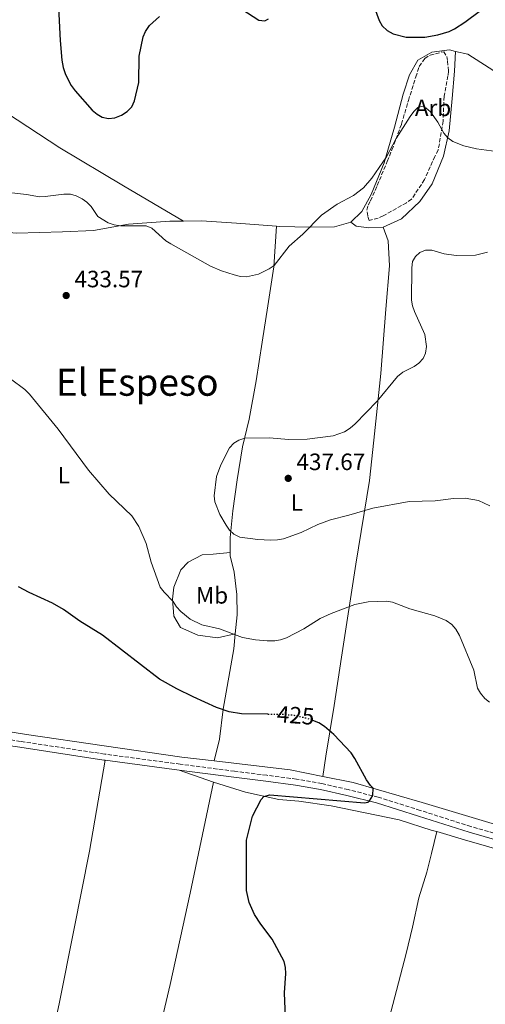
# Model space of a CAD drawing. Units: metres. Extents: x 583767 to 587214, y 4712744 to 4715099.
# Drawn here: x 585329 to 585526, y 4714107 to 4714525 of the extents above; entities that cross this region are included whole.
import ezdxf
from ezdxf.enums import TextEntityAlignment as Align

# ---------------------------------------------------------------- set-up
doc = ezdxf.new("R2010")
doc.units = ezdxf.units.M
doc.header["$MEASUREMENT"] = 0
doc.linetypes.add('DGN Style 3', pattern=[2.435890702152634, 1.739921930109024, -0.6959687720436097])
doc.linetypes.add('DGN Style 5', pattern=[1.217945351076317, 0.5219765790327072, -0.6959687720436097])
for name, color, linetype, lineweight in [('Camino', 7, 'DGN Style 3', 0), ('Cota de curva de nivel directora', 7, 'Continuous', 0), ('Cota de punto acotado terreno', 7, 'Continuous', 0), ('Curva de nivel directora', 30, 'Continuous', 30), ('Curva de nivel directora no vista', 30, 'DGN Style 5', 30), ('Curva de nivel intermedia', 30, 'Continuous', 0), ('Etiqueta de uso rústico', 92, 'Continuous', 0), ('Etiqueta de zona arbolada', 92, 'Continuous', 0), ('Línea de cambio de uso (parcela vista)', 92, 'Continuous', 0), ('Margen derecho', 7, 'Continuous', 0), ('Punto acotado terreno (símbolo)', 7, 'Continuous', 0), ('Texto de Área (paraje) menor', 7, 'Continuous', 0), ('Zona arbolada', 92, 'DGN Style 3', 0)]:
    doc.layers.add(name, color=color, linetype=linetype, lineweight=lineweight)
doc.styles.add('Style-Arial', font='arial.ttf')

# ---------------------------------------------------------------- blocks, each defined once
blk = doc.blocks.new('5PATER')
at = {"layer": 'Punto acotado terreno (símbolo)', "linetype": 'Continuous', "lineweight": 0}
h = blk.add_hatch(color=51, dxfattribs=at)
edge = h.paths.add_edge_path()
edge.add_ellipse((0, 0), major_axis=(-0.1095731443231308, -0.1110710700762829), ratio=0.9994222409660317, start_angle=0, end_angle=360)

msp = doc.modelspace()

# ---------------------------------------------------------------- linework, layer by layer
at = {"layer": 'Camino', "color": 7, "linetype": 'DGN Style 3', "lineweight": 0}
msp.add_polyline3d([(585539.0199999987, 4714177.36, 429.2500000000001), (585519.87, 4714182.850000001, 428.6300000000048), (585498.41, 4714189.680000001, 427.9299999999932), (585480.5500000009, 4714195.300000002, 427.2200000000012), (585467.8500000006, 4714198.490000002, 426.7799999999989), (585456.6499999979, 4714201.060000002, 426.2500000000001), (585445.8699999999, 4714202.930000001, 425.729999999996), (585433.2899999982, 4714204.590000002, 425.550000000003), (585419.6000000021, 4714206.270000001, 424.6699999999983), (585396.5399999993, 4714209.300000001, 423.9700000000012), (585364.5699999996, 4714213.550000003, 423.3500000000059), (585328.8899999994, 4714218.930000001, 422.5599999999978), (585303.1799999981, 4714222.720000001, 421.679999999993)], dxfattribs=at)
at = {"layer": 'Curva de nivel directora', "color": 30, "linetype": 'Continuous', "lineweight": 30, "elevation": 425, "flags": 128}
for points in [[(585418.3399999992, 4714532.32), (585430, 4714524.83), (585432.4599999988, 4714524.49), (585434.0900000005, 4714525.320000002)], [(585345.0199999985, 4714530.100000001), (585345.6800000002, 4714516.130000001), (585346.4400000002, 4714507.82), (585346.9599999986, 4714504.77), (585347.8999999998, 4714501.779999999), (585350.3799999985, 4714497.09), (585352.0599999992, 4714494.78), (585359.29, 4714486.689999999), (585361.4099999992, 4714484.880000001), (585363.5399999992, 4714483.600000001), (585366.1399999987, 4714483.020000001), (585368.8900000001, 4714483.380000001), (585371.6799999997, 4714484.51), (585374.04, 4714485.990000002), (585376.11, 4714488.100000001), (585377.2699999999, 4714490.560000001), (585378.9999999999, 4714498.400000001), (585379.2100000001, 4714509.590000001), (585380.8699999985, 4714517.690000001), (585381.8499999997, 4714519.990000002), (585383.5799999998, 4714522.460000001), (585387.7799999998, 4714526.390000001)], [(585478.9799999995, 4714529.970000002), (585480.9299999987, 4714524.62), (585482.2299999995, 4714522.36), (585484.3300000007, 4714520.380000004), (585486.9799999993, 4714518.940000001), (585492.4499999988, 4714517.53), (585500.3099999999, 4714517.580000003), (585505.8099999984, 4714518.560000001)], [(585505.8099999984, 4714518.560000001), (585510.6299999999, 4714520.020000001), (585512.9400000009, 4714521.180000001), (585517.2999999995, 4714523.960000001), (585524.0000000006, 4714528.9)], [(585433.82, 4714230.54), (585422.5500000002, 4714230.62), (585417.4299999994, 4714231.480000001), (585411.989999999, 4714233.369999999), (585402.1599999986, 4714237.779999999), (585395.1600000003, 4714241.199999999), (585387.8699999992, 4714245.300000001), (585363.6299999986, 4714263.949999999), (585354.0499999986, 4714269.980000001), (585347.0599999991, 4714274.83), (585342.4399999991, 4714277.57), (585332.5799999997, 4714282.020000001), (585327.9599999996, 4714284.470000003)], [(585441.2400000008, 4714102.03), (585440.7899999992, 4714112.340000001), (585441.4299999987, 4714120.530000002), (585441.2699999998, 4714123.119999999), (585440.6999999998, 4714125.570000002), (585435.6300000005, 4714135.080000003), (585430.8099999991, 4714141.369999999), (585428.0499999988, 4714145.570000002), (585425.8899999995, 4714150.650000002), (585424.7699999998, 4714155.720000002), (585424.7599999986, 4714177.060000001), (585427.2699999987, 4714187.190000001), (585430.9299999999, 4714194.310000001), (585432.0999999989, 4714195.550000003), (585434.6400000004, 4714196.25), (585474.7500000006, 4714192.930000001), (585476.2399999994, 4714193.17), (585476.9299999999, 4714193.800000003), (585478.2499999988, 4714196.050000001), (585478.4099999996, 4714199.100000001), (585477.2599999985, 4714200.240000002), (585475.5799999998, 4714202.689999999), (585470.7099999995, 4714211.730000001), (585469.1400000004, 4714214.08), (585461.7999999999, 4714221.930000001), (585457.7699999999, 4714225.26), (585455.4000000006, 4714226.789999999), (585452.8799999994, 4714227.779999999)]]:
    msp.add_lwpolyline(points, dxfattribs=at)
at = {"layer": 'Curva de nivel directora no vista', "color": 30, "linetype": 'DGN Style 5', "lineweight": 30, "elevation": 425, "flags": 128}
msp.add_lwpolyline([(585433.82, 4714230.54), (585439.3099999996, 4714230.500000002), (585444.9099999988, 4714230.07), (585450.1900000004, 4714228.840000001), (585452.8799999994, 4714227.779999999)], dxfattribs=at)
at = {"layer": 'Curva de nivel intermedia', "color": 30, "linetype": 'Continuous', "lineweight": 0, "flags": 128}
for points, elevation in [([(585336.8500000011, 4714449.920000001), (585339.3500000001, 4714449.980000001), (585347.3000000007, 4714451.05), (585350.1200000015, 4714450.989999999), (585352.5199999998, 4714450.289999999), (585355.0499999999, 4714449.069999998), (585357.0599999994, 4714447.59), (585358.7699999993, 4714445.759999999), (585361.7000000018, 4714441.489999999), (585365.9900000012, 4714438.880000001), (585368.5500000004, 4714437.989999999), (585371.3400000001, 4714437.529999998), (585382.2000000007, 4714437.569999998), (585384.6200000015, 4714436.539999999), (585390.5300000012, 4714431.25), (585392.6800000014, 4714429.890000001), (585409.3899999994, 4714420.519999999), (585414.060000001, 4714418.46), (585419.5199999993, 4714416.779999999), (585422.120000001, 4714416.119999998), (585424.6700000013, 4714415.960000001), (585429.7499999999, 4714417.05), (585434.2600000004, 4714419.300000001), (585436.4100000005, 4714420.800000001), (585442.8500000001, 4714428.9), (585448.6300000002, 4714434.050000001), (585456.5000000005, 4714442.050000001), (585463.15, 4714446.749999999), (585470.1200000015, 4714450.400000001), (585474.3300000004, 4714453.680000001), (585477.8500000008, 4714457.739999999), (585484.0600000002, 4714466.779999998), (585488.2000000019, 4714474.65), (585494.0800000004, 4714483.88), (585495.6500000019, 4714485.989999999), (585497.4500000011, 4714487.720000001), (585499.5000000007, 4714488.29), (585500.8200000017, 4714487.619999999), (585502.790000001, 4714485.909999999), (585505.8399999997, 4714481.539999999), (585508.37, 4714476.91), (585510.1600000004, 4714474.829999999), (585512.1699999998, 4714473.350000001), (585516.8700000005, 4714471.49), (585522.2900000006, 4714470.16), (585532.9400000013, 4714468.84)], 430), ([(585312.6200000017, 4714453.019999999), (585331.4300000007, 4714450.83), (585336.8500000011, 4714449.920000001)], 430), ([(585421.900000002, 4714305.579999999), (585419.3899999997, 4714306.8), (585417.55, 4714308.500000001), (585416.0599999992, 4714310.590000001), (585413.4100000005, 4714315.140000002), (585411.2300000013, 4714320.550000001), (585410.9600000008, 4714323.039999999), (585412.0000000001, 4714331.289999999), (585413.7800000015, 4714336.220000002), (585417.4699999996, 4714343.369999999), (585419.3899999997, 4714345.359999998), (585421.5199999998, 4714346.659999999), (585424.05, 4714347.489999998), (585434.3200000006, 4714347.720000002), (585442.7400000006, 4714346.91), (585450.51, 4714347.119999998), (585461.4600000002, 4714348.57), (585466.2700000004, 4714350.24), (585468.6700000009, 4714351.82), (585470.8400000012, 4714353.56), (585480.1700000009, 4714363.189999999), (585488.800000001, 4714373.71), (585491.0000000005, 4714375.489999999), (585495.8200000017, 4714377.92), (585497.8800000002, 4714379.329999999), (585499.6100000005, 4714381.31), (585500.700000001, 4714383.560000001), (585501.0300000019, 4714386.460000002), (585500.3600000013, 4714391.449999998), (585495.9900000015, 4714401.199999998), (585495.1100000008, 4714403.65), (585494.6799999995, 4714406.109999998), (585494.8400000005, 4714419.83), (585495.1800000002, 4714422.380000001), (585496.3400000002, 4714424.569999999), (585498.2800000004, 4714426.319999999), (585500.6400000007, 4714427.2), (585503.3200000006, 4714427.27), (585508.5199999998, 4714425.67), (585513.6600000006, 4714424.989999999), (585521.8900000006, 4714425.15), (585526.9000000019, 4714426.410000001)], 435.0000000000001), ([(585527.7300000011, 4714235.509999999), (585525.8400000001, 4714237.189999999), (585523.9900000016, 4714239.359999999), (585522.7500000012, 4714241.529999998), (585521.1799999998, 4714249.21), (585515.1200000002, 4714263.83), (585513.4400000017, 4714266.56), (585511.8300000001, 4714268.470000001), (585509.4100000015, 4714270.21), (585504.6399999994, 4714272.17), (585493.9599999997, 4714275.220000001), (585486.6999999998, 4714278.02), (585484.2300000022, 4714278.359999999), (585476.3399999999, 4714278.070000002), (585470.6600000003, 4714277.019999998), (585460.6399999999, 4714273.119999997), (585455.9800000017, 4714271.03), (585449.0599999995, 4714266.66), (585441.6299999997, 4714262.909999999), (585439.1399999997, 4714262.029999999), (585436.6699999998, 4714261.609999998), (585433.5499999997, 4714261.57), (585428.5700000017, 4714262.009999999), (585422.9900000005, 4714263.029999998), (585413.3200000012, 4714266.680000001), (585405.8400000001, 4714268.380000001), (585400.8700000012, 4714270.76), (585396.9200000016, 4714274.01), (585395.0500000007, 4714276.07), (585393.6200000002, 4714278.33), (585389.7700000014, 4714282.17), (585388.0700000003, 4714284.380000001), (585384.2999999997, 4714294.989999999), (585382.1900000018, 4714302.79), (585379.0300000012, 4714310.060000001), (585376.0899999997, 4714314.599999998), (585366.4600000005, 4714323.789999999), (585357.6699999997, 4714333.91), (585344.9, 4714351.409999999), (585332.7300000016, 4714366.13), (585330.7100000011, 4714368.109999998), (585324.6700000016, 4714372.699999999)], 430), ([(585527.9600000014, 4714318.840000001), (585523.1700000013, 4714321.100000001), (585517.5200000008, 4714322.029999998), (585512.4800000004, 4714321.909999999), (585504.72, 4714321.02), (585493.7100000016, 4714320.699999998), (585478.3600000005, 4714317.899999999), (585468.1900000004, 4714314.849999999), (585460.3100000013, 4714312.92), (585454.9600000003, 4714310.87), (585447.8900000005, 4714307.58), (585440.3700000013, 4714304.88), (585437.9200000016, 4714304.369999997), (585434.9199999997, 4714304.289999999), (585429.5500000007, 4714304.52), (585421.900000002, 4714305.579999999)], 435.0000000000001)]:
    msp.add_lwpolyline(points, dxfattribs=dict(at, elevation=elevation))
at = {"layer": 'Línea de cambio de uso (parcela vista)', "color": 92, "linetype": 'Continuous', "lineweight": 0, "extrusion": (-0.230416465164663, -0.6178262843444083, 0.7517971368355987), "elevation": -3047127.044515504, "flags": 128}
msp.add_lwpolyline([(-1098822.83163979, 3474771.881185901), (-1098810.416818753, 3474772.063171049), (-1098807.413250556, 3474772.275487055)], dxfattribs=at)
at = {"layer": 'Línea de cambio de uso (parcela vista)', "color": 92, "linetype": 'Continuous', "lineweight": 0, "extrusion": (0.001471900801310217, 0.2338631011871285, 0.972268421482036), "elevation": 1103753.590172305, "flags": 128}
msp.add_lwpolyline([(-555729.3677172, -4586870.521077718), (-555761.6511203228, -4586866.801026265), (-555775.5984039406, -4586864.02167748)], dxfattribs=at)
at = {"layer": 'Línea de cambio de uso (parcela vista)', "color": 92, "linetype": 'Continuous', "lineweight": 0}
for points in [[(585320.9299999997, 4714592.83, 428.4700000000012), (585323.0999999996, 4714586.810000001, 428.1999999999971), (585323.4299999997, 4714576.980000001, 428.0599999999977), (585323.5499999998, 4714554.039999999, 429.3000000000029), (585320.9500000002, 4714538.390000001, 428.8800000000047), (585318.1699999999, 4714522.560000001, 428.3300000000018), (585312.2999999998, 4714508.92, 428.4700000000012), (585308.8200000003, 4714500.74, 428.8800000000047), (585307.9000000004, 4714496.550000001, 429.0200000000041), (585310.0700000003, 4714492.91, 429.0200000000041), (585318.25, 4714488.51, 428.75), (585345.5, 4714470.59, 429.1600000000035), (585372.5800000001, 4714454.480000001, 429.9799999999959), (585398.0300000003, 4714439.560000001, 430.1399999999995)], [(585469.0300000003, 4714439.08, 431.7700000000041), (585473.5899999999, 4714443.619999999, 431.7700000000041), (585477.6200000001, 4714450.890000001, 431.5), (585483.1200000001, 4714464.34, 430.9499999999971), (585487.54, 4714479.439999999, 430.6699999999983), (585491.2199999997, 4714493.449999999, 429.570000000007), (585493.7999999998, 4714501.630000001, 428.6100000000006), (585497.4600000001, 4714507.810000001, 428.0599999999977), (585503.29, 4714511.25, 427.9199999999983), (585510.7599999999, 4714512.140000001, 428.0599999999977), (585513.4000000004, 4714511.52, 428.1499999999942)], [(585482.6799999997, 4714437.029999999, 433.5599999999977), (585490.5099999999, 4714440.470000001, 434.25), (585498.1799999997, 4714447.91, 434.25), (585503.4900000002, 4714455.359999999, 433.5599999999977), (585508.2599999999, 4714467.180000001, 432.8699999999953), (585510.6600000003, 4714477.91, 431.7700000000041), (585511.9699999997, 4714491.560000001, 430.5299999999989), (585512.9199999999, 4714503.210000001, 429.9799999999959), (585513.4000000004, 4714511.52, 428.1499999999942)], [(585513.4000000004, 4714511.52, 428.1499999999942), (585518.5800000001, 4714510.300000001, 428.3300000000018), (585536.75, 4714498.77, 429.1600000000035), (585554.5599999996, 4714487.609999999, 430.2599999999948), (585564.3700000001, 4714481.210000001, 430.9499999999971), (585572.3399999999, 4714467.890000001, 432.320000000007), (585583.7599999999, 4714449.109999999, 434.3800000000047), (585595.1600000003, 4714427.949999999, 434.5200000000041)], [(585298.3200000003, 4714436.939999999, 433.1100000000006), (585306.9800000004, 4714436.289999999, 432.8699999999953), (585327.1900000004, 4714434.41, 433.1499999999942), (585346.6699999999, 4714435.08, 433.0099999999948), (585359.7800000003, 4714435.59, 432.7299999999959), (585374.7199999997, 4714438.27, 432.0500000000029), (585392.2000000002, 4714439.49, 430.2599999999948), (585398.0300000003, 4714439.560000001, 430.1399999999995)], [(585398.0300000003, 4714439.560000001, 430.1399999999995), (585405.6699999999, 4714439.640000001, 429.9799999999959), (585420.4100000003, 4714438.680000001, 429.7100000000065), (585437.5099999999, 4714437.430000001, 430.4799999999959)], [(585437.5099999999, 4714437.430000001, 430.4799999999959), (585436.3799999999, 4714420.24, 431.7700000000041), (585433.7800000003, 4714403.680000001, 432.179999999993), (585431.3700000001, 4714388.210000001, 432.7299999999959), (585428.7699999996, 4714371.84, 433.8300000000018), (585425.8099999996, 4714355.640000001, 435.6199999999953), (585423.04, 4714343.82, 437.1300000000047), (585420.8099999996, 4714329.810000001, 437.5500000000029), (585418.9500000002, 4714316.699999999, 437.2700000000041), (585417.8200000003, 4714305.42, 436.8600000000006), (585417.8099999996, 4714299.08, 436.0800000000018)], [(585437.5099999999, 4714437.430000001, 430.4799999999959), (585438.6200000001, 4714437.350000001, 430.5299999999989), (585451.9100000003, 4714436.949999999, 431.0800000000018), (585462.0999999996, 4714437.100000001, 431.2200000000012), (585469.0300000003, 4714439.08, 431.7700000000041)], [(585482.6799999997, 4714437.029999999, 433.5599999999977), (585484.8399999999, 4714431.199999999, 434.6600000000035), (585485.3600000005, 4714420.640000001, 434.6600000000035), (585483.8399999999, 4714402.26, 434.6600000000035), (585481.7599999999, 4714374.949999999, 435.6199999999953), (585478.7599999999, 4714346.74, 438.3699999999953), (585476.8899999997, 4714329.630000001, 438.1000000000058), (585471.1399999997, 4714294.15, 432.8699999999953), (585465.0099999999, 4714254.66, 428.75), (585461.8499999996, 4714234.100000001, 427.3699999999953), (585458.3200000003, 4714212.619999999, 426.5500000000029), (585457.1299999999, 4714204.050000001, 425.2700000000041)], [(585469.0300000003, 4714439.08, 431.7700000000041), (585471.2100000001, 4714437.430000001, 432.8699999999953), (585476.6699999999, 4714436.689999999, 432.8699999999953), (585482.6799999997, 4714437.029999999, 433.5599999999977)], [(585419.9699999997, 4714264.49, 431.1300000000047), (585412.4199999999, 4714262.83, 430.1199999999953), (585404.04, 4714263.949999999, 429.7100000000065), (585396.7699999996, 4714267.25, 429.9799999999959), (585393.8700000001, 4714271.99, 430.1199999999953), (585393.3499999996, 4714279.279999999, 431.0800000000018), (585393.9100000003, 4714284.369999999, 432.179999999993), (585396.8499999996, 4714291.640000001, 432.7299999999959), (585399.9500000002, 4714294.91, 433.4199999999983), (585405.9699999997, 4714297.99, 434.929999999993), (585410.5199999996, 4714298.34, 435.070000000007), (585417.8099999996, 4714299.08, 436.0800000000018)], [(585417.8099999996, 4714299.08, 436.0800000000018), (585417.7999999998, 4714297.59, 435.8999999999942), (585419.4199999999, 4714290.67, 434.929999999993), (585420.6600000003, 4714281.199999999, 433.4199999999983), (585420.8200000003, 4714272.640000001, 431.9100000000035), (585419.9699999997, 4714264.49, 431.1300000000047)], [(585419.9699999997, 4714264.49, 431.1300000000047), (585419.3200000003, 4714258.26, 430.5299999999989), (585414.8700000001, 4714232.600000001, 426.1300000000047), (585413.2000000002, 4714219.859999999, 425.4499999999971), (585410.9400000004, 4714210.66, 423.75)], [(585268.2999999998, 4714232.08, 419.7700000000041), (585331.4600000001, 4714221.930000001, 421.4600000000065), (585397.3300000001, 4714212.26, 423.3800000000047), (585410.9400000004, 4714210.66, 423.75)], [(585364.7699999996, 4714210.970000001, 423.3600000000006), (585358.1299999999, 4714172.33, 422.2799999999989), (585351.4699999997, 4714138.84, 423.0399999999936), (585345.2000000002, 4714107.66, 424.9400000000023), (585344.0999999996, 4714102.350000001, 425.4100000000035)], [(585457.1299999999, 4714204.050000001, 425.2700000000041), (585469.9400000004, 4714201.480000001, 425.8600000000006), (585499.2300000004, 4714193.02, 426.5500000000029), (585568.9000000004, 4714172.050000001, 429.570000000007), (585583.2999999998, 4714167.810000001, 430.5099999999948)], [(585410.7599999999, 4714201.67, 424.2299999999959), (585400.7699999996, 4714154.51, 423.9700000000012), (585392.3600000005, 4714115.91, 424.6000000000058), (585384.5499999998, 4714082.77, 425.9900000000052), (585373.79, 4714042.57, 426.5), (585360.7999999998, 4713990.66, 426.5), (585355.5800000001, 4713969.449999999, 427.6100000000006)], [(585410.7599999999, 4714201.67, 424.2299999999959), (585424.3499999996, 4714197.430000001, 424.8500000000058), (585438.3700000001, 4714194.32, 426.3699999999953), (585446.9699999997, 4714193.65, 427.2599999999948), (585460.6699999999, 4714191.539999999, 427.3800000000047), (585489.54, 4714185.65, 427.8899999999995), (585503.5300000003, 4714181.220000001, 428.0099999999948), (585505.4199999999, 4714180.66, 428.070000000007)], [(585449.2599999999, 4713951.210000001, 429.679999999993), (585455.3600000005, 4713978.17, 430.6300000000047), (585460.9600000001, 4714000.58, 431.2599999999948), (585464.0999999996, 4714016.42, 431.8999999999942), (585467.1399999997, 4714027.460000001, 431.6399999999995), (585470.7199999997, 4714040.470000001, 429.4900000000052), (585476.1299999999, 4714061.730000001, 428.3600000000006), (585480.9199999999, 4714085.49, 428.3600000000006), (585486.8399999999, 4714107.4, 428.2299999999959), (585492.4199999999, 4714128.99, 428.4799999999959), (585495.1299999999, 4714140.199999999, 430.1300000000047), (585497.8700000001, 4714152.57, 430.5099999999948), (585501.2400000002, 4714163.430000001, 430), (585503.2300000004, 4714171.34, 428.8600000000006), (585505.4199999999, 4714180.66, 428.070000000007)], [(585505.4199999999, 4714180.66, 428.070000000007), (585517.2000000002, 4714177.130000001, 428.3899999999995), (585537.79, 4714171.24, 429.2799999999989), (585564.1299999999, 4714163.41, 430.8000000000029), (585577.1399999997, 4714159.5, 431.5599999999977)]]:
    msp.add_polyline3d(points, dxfattribs=at)
at = {"layer": 'Margen derecho', "color": 7, "linetype": 'Continuous', "lineweight": 0, "extrusion": (-0.01905992857522363, 0.002540111347120111, 0.9998151163875507), "elevation": 1240.891798636763, "flags": 128}
msp.add_lwpolyline([(-4750224.095723339, -42504.86391124735), (-4750224.095723339, -42473.14007478068)], dxfattribs=at)
at = {"layer": 'Margen derecho', "color": 7, "linetype": 'Continuous', "lineweight": 0}
for points in [[(585143.5799999973, 4714144.51, 421.300000000003), (585146.7399999978, 4714151.560000001, 421.3699999999955), (585149.3500000007, 4714163.650000002, 421.0700000000071), (585149.999999999, 4714174.100000001, 420.8800000000048), (585148.6299999988, 4714187.980000001, 420.679999999993), (585145.5100000007, 4714209.490000002, 420.1799999999931), (585141.3299999987, 4714232.710000002, 419.3899999999995), (585142.3299999977, 4714235.939999999, 419.1300000000047), (585143.8900000001, 4714238.24, 418.9499999999972), (585146.4899999974, 4714240.28, 418.8600000000005), (585150.4799999995, 4714242.050000001, 418.5099999999947), (585154.6599999992, 4714242.2, 418.3300000000018), (585161.1700000004, 4714241.830000003, 418.070000000007), (585185.9699999974, 4714238.07, 418.3300000000018), (585223.9699999979, 4714231.940000001, 419.479999999996), (585255.2699999993, 4714227.460000002, 420.1799999999931), (585277.8700000015, 4714224.320000002, 420.9700000000012), (585302.7899999992, 4714220.210000001, 421.679999999993), (585328.5199999984, 4714216.430000002, 422.5599999999978), (585364.2099999997, 4714211.040000002, 423.3500000000059), (585364.7699999985, 4714210.970000001, 423.3600000000006)], [(585396.2100000008, 4714206.779999999, 423.9700000000012), (585419.2800000003, 4714203.750000001, 424.6699999999983), (585432.9699999985, 4714202.080000001, 425.550000000003), (585445.4899999977, 4714200.420000001, 425.729999999996), (585456.1499999972, 4714198.580000001, 426.2500000000001), (585467.2499999994, 4714196.02, 426.7799999999989), (585479.859999998, 4714192.859999999, 427.2200000000012), (585497.6499999978, 4714187.26, 427.9299999999932), (585519.1299999979, 4714180.430000002, 428.6300000000048), (585538.3199999991, 4714174.920000002, 429.2500000000001), (585556.9299999992, 4714169.540000002, 430.3899999999995), (585576.8, 4714163.779999999, 431.179999999993), (585603.9499999986, 4714155.550000002, 432.0599999999976), (585608.4799999993, 4714154.26, 432.3200000000069)]]:
    msp.add_polyline3d(points, dxfattribs=at)
at = {"layer": 'Zona arbolada', "color": 92, "linetype": 'DGN Style 3', "lineweight": 0}
msp.add_polyline3d([(585480.5, 4714440.859999999, 437.5500000000029), (585476.6799999997, 4714439.779999999, 437.2700000000041), (585476.1399999997, 4714441.789999999, 437.4100000000035), (585475.7800000003, 4714444.16, 437.4100000000035), (585476.3300000001, 4714446.34, 437.4100000000035), (585477.25, 4714448.16, 437.4100000000035), (585480.1799999997, 4714454.699999999, 437.1300000000047), (585484.4000000004, 4714464.880000001, 436.1699999999983), (585486.4199999999, 4714469.789999999, 435.8999999999942), (585490.4600000001, 4714480.710000001, 435.070000000007), (585493.4000000004, 4714490.710000001, 434.8000000000029), (585496.5199999996, 4714500.710000001, 434.8000000000029), (585497.9900000002, 4714505.08, 434.6600000000035), (585500.3700000001, 4714508.529999999, 434.6600000000035), (585502.5599999996, 4714509.980000001, 434.6600000000035), (585508.3899999997, 4714511.42, 434.8000000000029), (585509.6600000003, 4714509.41, 435.070000000007), (585510.0199999996, 4714507.41, 435.2100000000065), (585510.3700000001, 4714503.220000001, 435.7599999999948), (585510.1799999997, 4714501.220000001, 436.3099999999977), (585508.5199999996, 4714492.49, 438.9199999999983), (585508.1200000001, 4714481.930000001, 438.9199999999983), (585506.0800000001, 4714469.74, 438.9199999999983), (585504.6100000005, 4714467.01, 438.9199999999983), (585500.2100000001, 4714457.189999999, 438.7799999999989), (585494.7300000004, 4714448.83, 438.7799999999989), (585492.54, 4714447.380000001, 438.6499999999942), (585482.6900000004, 4714441.77, 437.679999999993)], close=True, dxfattribs=at)
msp.add_polyline3d([(585476.6799999997, 4714439.779999999, 437.2700000000041), (585476.1399999997, 4714441.789999999, 437.4100000000035), (585475.7800000003, 4714444.16, 437.4100000000035), (585476.3300000001, 4714446.34, 437.4100000000035), (585477.25, 4714448.16, 437.4100000000035), (585480.1799999997, 4714454.699999999, 437.1300000000047), (585484.4000000004, 4714464.880000001, 436.1699999999983), (585486.4199999999, 4714469.789999999, 435.8999999999942), (585490.4600000001, 4714480.710000001, 435.070000000007), (585493.4000000004, 4714490.710000001, 434.8000000000029), (585496.5199999996, 4714500.710000001, 434.8000000000029), (585497.9900000002, 4714505.08, 434.6600000000035), (585500.3700000001, 4714508.529999999, 434.6600000000035), (585502.5599999996, 4714509.980000001, 434.6600000000035), (585508.3899999997, 4714511.42, 434.8000000000029), (585509.6600000003, 4714509.41, 435.070000000007), (585510.0199999996, 4714507.41, 435.2100000000065), (585510.3700000001, 4714503.220000001, 435.7599999999948), (585510.1799999997, 4714501.220000001, 436.3099999999977), (585508.5199999996, 4714492.49, 438.9199999999983), (585508.1200000001, 4714481.930000001, 438.9199999999983), (585506.0800000001, 4714469.74, 438.9199999999983), (585504.6100000005, 4714467.01, 438.9199999999983), (585500.2100000001, 4714457.189999999, 438.7799999999989), (585494.7300000004, 4714448.83, 438.7799999999989), (585492.54, 4714447.380000001, 438.6499999999942), (585482.6900000004, 4714441.77, 437.679999999993), (585480.5, 4714440.859999999, 437.5500000000029), (585476.6799999997, 4714439.779999999, 437.2700000000041)], dxfattribs=at)

# ---------------------------------------------------------------- block references
at = {"layer": 'Punto acotado terreno (símbolo)', "color": 7, "linetype": 'Continuous', "lineweight": 0, "xscale": 10, "yscale": 10, "zscale": 10}
for p in [(585348.2399999973, 4714408.010000001, 433.570000000007), (585442.420000001, 4714330.49, 437.6699999999987)]:
    msp.add_blockref('5PATER', p, dxfattribs=at)

# ---------------------------------------------------------------- texts
at = {"layer": 'Cota de curva de nivel directora', "color": 7, "linetype": 'Continuous', "lineweight": 0, "style": 'Style-Arial'}
msp.add_text('425', height=7.000000000000002, rotation=355.60834, dxfattribs=at).set_placement((585445.5776925768, 4714230.016403809, 425), align=Align.MIDDLE_CENTER)
at = {"layer": 'Cota de punto acotado terreno', "color": 7, "linetype": 'Continuous', "lineweight": 0, "style": 'Style-Arial'}
for s, p in [('433.57', (585351.7399999979, 4714411.510000001, 433.570000000007)), ('437.67', (585445.9200000016, 4714333.99, 437.6699999999983))]:
    msp.add_text(s, height=7.000000000000002, dxfattribs=at).set_placement(p)
at = {"layer": 'Etiqueta de uso rústico', "color": 92, "linetype": 'Continuous', "lineweight": 0, "style": 'Style-Arial'}
for s, p in [('L', (585347.1814203791, 4714331.85001, 428.9400000000023)), ('L', (585446.1014203792, 4714320.220010001, 436.4700000000012)), ('Mb', (585410.1002462441, 4714280.87001, 432.4600000000065))]:
    msp.add_text(s, height=7.000000000000002, dxfattribs=at).set_placement(p, align=Align.MIDDLE_CENTER)
at = {"layer": 'Etiqueta de zona arbolada', "color": 92, "linetype": 'Continuous', "lineweight": 0, "style": 'Style-Arial'}
msp.add_text('Arb', height=7.000000000000002, dxfattribs=at).set_placement((585503.8435080878, 4714487.62001, 430), align=Align.MIDDLE_CENTER)
at = {"layer": 'Texto de Área (paraje) menor', "color": 7, "linetype": 'Continuous', "lineweight": 0, "style": 'Style-Arial'}
msp.add_text('El Espeso', height=11.5, dxfattribs=at).set_placement((585378.3466453155, 4714371.260010001, 431.6900000000023), align=Align.MIDDLE_CENTER)

doc.saveas('drawing.dxf')
